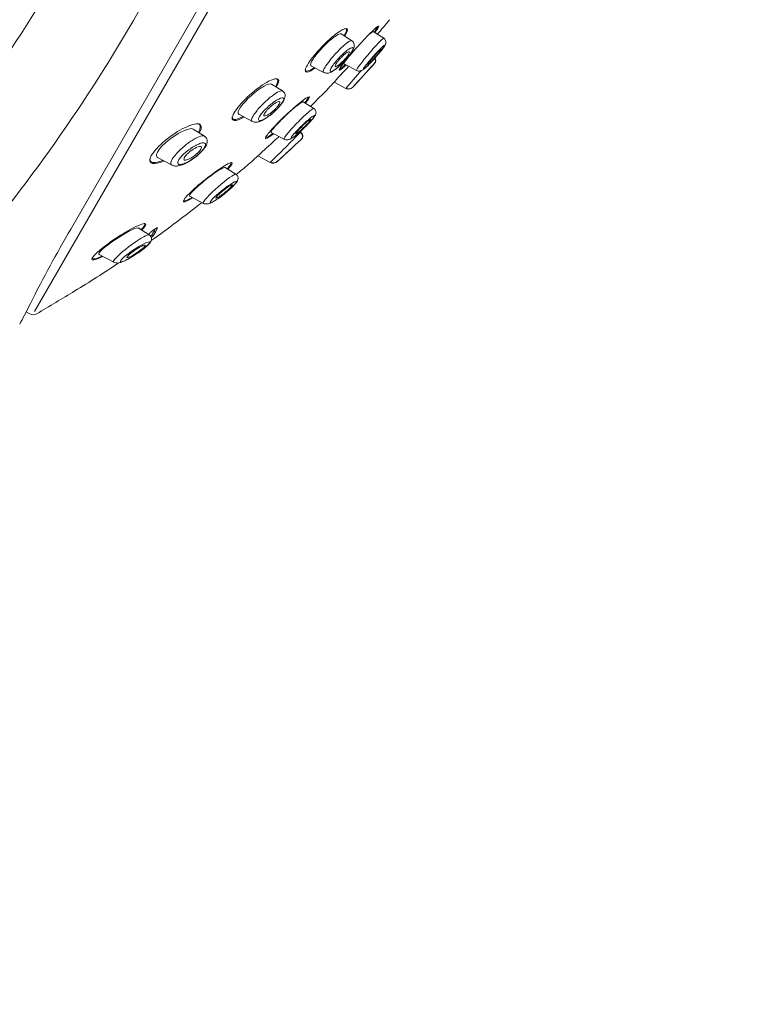
# Model space of a CAD drawing. Units: millimetres. Extents: x 0 to 2100, y 0 to 2970.
# Drawn here: x 762 to 813, y 1462 to 1532 of the extents above; entities that cross this region are included whole.
import ezdxf

# ---------------------------------------------------------------- set-up
doc = ezdxf.new("R2010")
doc.units = ezdxf.units.MM
doc.header["$LTSCALE"] = 5
doc.layers.add('MODEL', color=7, linetype='Continuous', lineweight=20)

msp = doc.modelspace()

# ---------------------------------------------------------------- linework, layer by layer
at = {"layer": 'MODEL'}
for p, q in [((765.366, 1517.022), (813.344, 1600.121)), ((813.275, 1598.636), (762.796, 1511.204)), ((785.179, 1530.292), (784.415, 1530.769)), ((787.425, 1530.47), (786.673, 1530.939)), ((784.633, 1528.658), (785.51, 1528.192)), ((786.763, 1528.679), (786.777, 1528.694)), ((782.296, 1528.533), (783.212, 1528.046)), ((786.521, 1528.408), (786.39, 1528.264)), ((784.757, 1526.93), (783.923, 1527.373)), ((780.292, 1526.753), (779.516, 1527.238)), ((782.498, 1525.514), (781.743, 1525.985)), ((777.205, 1525.113), (778.174, 1524.598)), ((774.788, 1523.571), (773.991, 1524.069)), ((779.484, 1523.83), (780.399, 1523.343)), ((781.547, 1523.835), (781.502, 1523.863)), ((781.523, 1523.881), (781.568, 1523.853)), ((781.6, 1523.34), (781.618, 1523.356)), ((781.344, 1523.096), (781.207, 1522.968)), ((771.465, 1522.068), (772.464, 1521.537)), ((778.117, 1521.777), (777.899, 1521.586)), ((779.414, 1521.715), (778.551, 1522.173)), ((777.006, 1520.883), (776.242, 1521.361)), ((773.746, 1519.342), (774.715, 1518.827)), ((770.895, 1516.61), (770.116, 1517.097)), ((771.235, 1516.861), (771.334, 1516.809)), ((771.334, 1516.809), (771.483, 1517.095)), ((770.902, 1516.696), (770.867, 1516.628)), ((771.069, 1516.593), (771.167, 1516.541)), ((771.167, 1516.541), (771.334, 1516.809)), ((767.355, 1515.231), (768.391, 1514.68)), ((762.087, 1510.954), (762.512, 1511.776)), ((762.213, 1511.197), (762.465, 1511.052))]:
    msp.add_line(p, q, dxfattribs=at)
for centre, radius, start, end in [((681.383, 1582.378), 95.588, 320.54704, 333.32277), ((669.445, 1590.028), 116.046, 321.37931, 332.20319), ((719.435, 1588.615), 88.943, 319.40961, 320.27344), ((515.983, 1774.299), 365.583, 317.43618, 317.7894), ((719.435, 1588.615), 90.141, 318.08786, 318.33708), ((786.515, 1528.89), 0.326, 319.17735, 31.58691), ((786.533, 1528.911), 0.327, 318.40686, 31.40608), ((608.408, 1681.847), 234.723, 318.70124, 319.11176), ((719.435, 1588.615), 90.141, 316.89169, 317.18402), ((719.435, 1588.615), 88.943, 314.94025, 316.11277), ((784.944, 1527.295), 0.411, 241.79774, 316.87705), ((784.965, 1527.305), 0.403, 241.00387, 316.53982), ((692.678, 1611.092), 124.547, 314.14137, 315.53729), ((781.377, 1523.564), 0.316, 314.74618, 57.72377), ((781.4, 1523.585), 0.316, 313.70044, 57.92038), ((518.841, 1804.645), 384.936, 312.70508, 313.04766), ((719.435, 1588.615), 90.141, 313.37193, 313.61762), ((779.623, 1522.096), 0.435, 241.667, 312.10071), ((779.645, 1522.102), 0.424, 240.81556, 311.82226), ((719.435, 1588.615), 90.141, 312.13871, 312.44798), ((606.718, 1726.866), 267.288, 309.58279, 309.82437), ((719.419, 1588.653), 88.95, 305.45977, 308.33951), ((848.226, 1468.541), 96, 149.66839, 153.23318), ((767.688, 1518.877), 4.08, 325.95556, 330.38414), ((767.294, 1519.101), 4.533, 330.38476, 332.91966), ((769.511, 1518.195), 2.234, 311.4368, 314.2022), ((719.419, 1588.653), 88.95, 301.30931, 303.68419), ((610.741, 1768.187), 298.815, 300.62384, 301.22412), ((898.23, 1440.96), 153.082, 152.79114, 153.06234), ((762.715, 1511.484), 0.499, 240, 299.0857)]:
    msp.add_arc(centre, radius, start, end, dxfattribs=at)
for points, knots in [([(724.036, 1372.109), (724.229, 1382.967), (724.574, 1393.82), (725.627, 1415.514), (726.328, 1426.352), (728.023, 1448.005), (728.987, 1458.822), (730.855, 1475), (731.556, 1480.389), (733.338, 1491.104), (734.437, 1496.418), (737.11, 1506.948), (738.668, 1512.162), (742.139, 1522.456), (744.05, 1527.537), (748.246, 1537.562), (750.529, 1542.503), (755.554, 1552.127), (758.303, 1556.803), (764.261, 1565.892), (767.448, 1570.288), (774.208, 1578.78), (777.782, 1582.884), (785.285, 1590.717), (789.242, 1594.455), (797.593, 1601.391), (801.987, 1604.566), (806.502, 1607.582)], [0, 0, 0, 0, 0.125, 0.125, 0.25, 0.25, 0.375, 0.375, 0.4375, 0.4375, 0.5, 0.5, 0.5625, 0.5625, 0.625, 0.625, 0.6875, 0.6875, 0.75, 0.75, 0.8125, 0.8125, 0.875, 0.875, 0.9375, 0.9375, 1, 1, 1, 1]), ([(784.693, 1530.618), (784.844, 1530.871), (784.902, 1531.05), (784.8, 1531.212), (784.586, 1531.138), (783.974, 1530.721), (783.583, 1530.386), (782.81, 1529.608), (782.442, 1529.177), (781.959, 1528.475), (781.853, 1528.213), (781.971, 1528.029), (782.188, 1528.101), (782.52, 1528.326), (782.547, 1528.344), (782.574, 1528.363)], [0, 0, 0, 0, 0.136483, 0.136483, 0.306328, 0.306328, 0.476173, 0.476173, 0.646018, 0.646018, 0.815863, 0.815863, 0.985708, 0.985708, 1, 1, 1, 1]), ([(784.42, 1530.766), (784.416, 1530.769), (784.411, 1530.771), (784.406, 1530.772), (784.373, 1530.783), (784.321, 1530.774), (784.254, 1530.745), (784.184, 1530.716), (784.097, 1530.665), (783.998, 1530.597), (783.896, 1530.526), (783.78, 1530.436), (783.659, 1530.332), (783.536, 1530.227), (783.404, 1530.106), (783.275, 1529.978), (783.148, 1529.852), (783.019, 1529.717), (782.901, 1529.583), (782.788, 1529.455), (782.682, 1529.326), (782.592, 1529.206), (782.506, 1529.092), (782.433, 1528.984), (782.38, 1528.891), (782.328, 1528.802), (782.293, 1528.724), (782.277, 1528.665), (782.262, 1528.606), (782.265, 1528.564), (782.287, 1528.542), (782.291, 1528.537), (782.296, 1528.533), (782.302, 1528.53)], [0, 0, 0, 0, 0.015366, 0.015366, 0.015366, 0.119257, 0.119257, 0.119257, 0.227655, 0.227655, 0.227655, 0.340333, 0.340333, 0.340333, 0.454959, 0.454959, 0.454959, 0.568018, 0.568018, 0.568018, 0.676447, 0.676447, 0.676447, 0.779864, 0.779864, 0.779864, 0.879896, 0.879896, 0.879896, 0.979798, 0.979798, 0.979798, 1, 1, 1, 1]), ([(786.812, 1530.876), (786.979, 1531.098), (787.075, 1531.25), (787.094, 1531.375), (786.952, 1531.275), (786.452, 1530.806), (786.099, 1530.442), (785.37, 1529.643), (785.002, 1529.219), (784.463, 1528.548), (784.297, 1528.305), (784.277, 1528.161), (784.421, 1528.258), (784.701, 1528.517), (784.729, 1528.543), (784.758, 1528.571)], [0, 0, 0, 0, 0.130309, 0.130309, 0.300637, 0.300637, 0.470964, 0.470964, 0.641292, 0.641292, 0.81162, 0.81162, 0.981948, 0.981948, 1, 1, 1, 1]), ([(784.633, 1530.637), (784.683, 1530.72), (784.723, 1530.795), (784.837, 1531.06), (784.812, 1531.163), (784.693, 1531.157)], [0, 0, 0, 0, 0.245248, 0.245248, 1, 1, 1, 1]), ([(786.486, 1530.805), (786.553, 1530.864), (786.605, 1530.905), (786.638, 1530.924), (786.658, 1530.936), (786.672, 1530.94), (786.678, 1530.936)], [0, 0, 0, 0, 0.622332, 0.622332, 0.622332, 1, 1, 1, 1]), ([(786.762, 1530.899), (786.807, 1530.959), (786.847, 1531.014), (786.991, 1531.223), (787.033, 1531.313), (787.005, 1531.322)], [0, 0, 0, 0, 0.233121, 0.233121, 1, 1, 1, 1]), ([(783.19, 1528.058), (783.275, 1528.028), (783.41, 1527.983), (783.696, 1528.052), (783.927, 1528.196), (784.259, 1528.459), (784.55, 1528.738), (784.782, 1528.991), (784.957, 1529.198), (785.114, 1529.404), (785.271, 1529.648), (785.364, 1529.862), (785.349, 1530.077), (785.277, 1530.214), (785.217, 1530.262), (785.179, 1530.291)], [0, 0, 0, 0, 0.079531, 0.147588, 0.26193, 0.372963, 0.485562, 0.546025, 0.610322, 0.678035, 0.745178, 0.866528, 0.928165, 0.963329, 1, 1, 1, 1]), ([(783.958, 1529.298), (784.156, 1529.52), (784.546, 1529.912), (784.991, 1530.266), (785.143, 1530.314), (785.178, 1530.292)], [0, 0, 0, 0, 0.369792, 0.700879, 1, 1, 1, 1]), ([(787.425, 1530.467), (787.411, 1530.475), (787.357, 1530.436), (787.131, 1530.224), (786.911, 1529.99), (786.424, 1529.437), (786.162, 1529.125), (785.736, 1528.587), (785.575, 1528.365), (785.499, 1528.224), (785.493, 1528.202), (785.502, 1528.197)], [0, 0, 0, 0, 0.156153, 0.156153, 0.405246, 0.405246, 0.654338, 0.654338, 0.90343, 0.90343, 1, 1, 1, 1]), ([(786.903, 1529.186), (786.964, 1529.257), (787.069, 1529.379), (787.272, 1529.624), (787.455, 1529.867), (787.554, 1530.023), (787.583, 1530.15), (787.581, 1530.253), (787.544, 1530.35), (787.485, 1530.424), (787.448, 1530.451), (787.425, 1530.467)], [0, 0, 0, 0, 0.128912, 0.260342, 0.509627, 0.730645, 0.784793, 0.84688, 0.91977, 0.959528, 1, 1, 1, 1]), ([(784.236, 1529.037), (784.045, 1528.831), (783.697, 1528.395), (783.602, 1528.052), (783.922, 1528.196), (784.301, 1528.502), (784.627, 1528.821), (784.94, 1529.172), (785.175, 1529.499), (785.285, 1529.73), (785.246, 1529.859), (784.874, 1529.66), (784.434, 1529.251), (784.236, 1529.037)], [0, 0, 0, 0, 0.117597, 0.234703, 0.355775, 0.420571, 0.483965, 0.55121, 0.617298, 0.684392, 0.751141, 0.877983, 1, 1, 1, 1]), ([(784.687, 1528.995), (784.633, 1528.935), (784.574, 1528.873), (784.517, 1528.817), (784.46, 1528.76), (784.402, 1528.707), (784.348, 1528.661), (784.292, 1528.613), (784.239, 1528.572), (784.192, 1528.54), (784.145, 1528.508), (784.104, 1528.485), (784.071, 1528.473), (784.04, 1528.461), (784.017, 1528.46), (784.004, 1528.47), (783.992, 1528.48), (783.99, 1528.5), (783.998, 1528.529), (784.005, 1528.557), (784.022, 1528.595), (784.048, 1528.638), (784.072, 1528.68), (784.105, 1528.729), (784.144, 1528.781), (784.182, 1528.833), (784.228, 1528.889), (784.276, 1528.944), (784.325, 1529.001), (784.378, 1529.059), (784.432, 1529.114), (784.488, 1529.171), (784.546, 1529.226), (784.6, 1529.275), (784.657, 1529.326), (784.713, 1529.372), (784.762, 1529.409), (784.813, 1529.446), (784.859, 1529.476), (784.896, 1529.494), (784.933, 1529.513), (784.962, 1529.521), (784.981, 1529.517), (784.999, 1529.514), (785.007, 1529.5), (785.005, 1529.476), (785.004, 1529.454), (784.992, 1529.421), (784.972, 1529.381), (784.952, 1529.343), (784.923, 1529.297), (784.888, 1529.247), (784.854, 1529.198), (784.812, 1529.143), (784.767, 1529.088), (784.741, 1529.058), (784.714, 1529.026), (784.687, 1528.995)], [0, 0, 0, 0, 0.055106, 0.055106, 0.055106, 0.110107, 0.110107, 0.110107, 0.166697, 0.166697, 0.166697, 0.224142, 0.224142, 0.224142, 0.280724, 0.280724, 0.280724, 0.335076, 0.335076, 0.335076, 0.386961, 0.386961, 0.386961, 0.437312, 0.437312, 0.437312, 0.487624, 0.487624, 0.487624, 0.539297, 0.539297, 0.539297, 0.593187, 0.593187, 0.593187, 0.649299, 0.649299, 0.649299, 0.706664, 0.706664, 0.706664, 0.763637, 0.763637, 0.763637, 0.818685, 0.818685, 0.818685, 0.871245, 0.871245, 0.871245, 0.92195, 0.92195, 0.92195, 0.972157, 0.972157, 0.972157, 1, 1, 1, 1]), ([(786.102, 1528.35), (786, 1528.264), (785.966, 1528.259), (786.046, 1528.408), (786.161, 1528.563), (786.48, 1528.95), (786.682, 1529.18), (787.068, 1529.598), (787.249, 1529.781), (787.482, 1529.987), (787.53, 1530.005), (787.445, 1529.845), (787.313, 1529.668), (787.098, 1529.408), (787.057, 1529.36), (787.015, 1529.311)], [0, 0, 0, 0, 0.160711, 0.160711, 0.321423, 0.321423, 0.482134, 0.482134, 0.642845, 0.642845, 0.803556, 0.803556, 0.964268, 0.964268, 1, 1, 1, 1]), ([(787.191, 1529.651), (787.165, 1529.63), (787.131, 1529.599), (787.091, 1529.56), (787.051, 1529.521), (787.004, 1529.474), (786.955, 1529.422), (786.904, 1529.37), (786.85, 1529.311), (786.796, 1529.252), (786.741, 1529.192), (786.685, 1529.129), (786.633, 1529.068), (786.581, 1529.008), (786.531, 1528.948), (786.487, 1528.894), (786.444, 1528.841), (786.406, 1528.793), (786.376, 1528.752), (786.347, 1528.713), (786.325, 1528.681), (786.312, 1528.658), (786.299, 1528.636), (786.295, 1528.622), (786.299, 1528.619), (786.299, 1528.618), (786.3, 1528.618), (786.3, 1528.618)], [0, 0, 0, 0, 0.125119, 0.125119, 0.125119, 0.250115, 0.250115, 0.250115, 0.376891, 0.376891, 0.376891, 0.504576, 0.504576, 0.504576, 0.631187, 0.631187, 0.631187, 0.755189, 0.755189, 0.755189, 0.876285, 0.876285, 0.876285, 0.995516, 0.995516, 0.995516, 1, 1, 1, 1]), ([(786.337, 1528.636), (786.358, 1528.652), (786.388, 1528.677), (786.423, 1528.71), (786.459, 1528.743), (786.502, 1528.786), (786.549, 1528.833), (786.596, 1528.882), (786.649, 1528.937), (786.702, 1528.995), (786.756, 1529.054), (786.812, 1529.116), (786.866, 1529.178), (786.92, 1529.239), (786.972, 1529.3), (787.019, 1529.357), (787.065, 1529.413), (787.107, 1529.466), (787.142, 1529.511), (787.176, 1529.555), (787.203, 1529.593), (787.221, 1529.621), (787.239, 1529.649), (787.249, 1529.669), (787.25, 1529.678)], [0, 0, 0, 0, 0.121867, 0.121867, 0.121867, 0.246494, 0.246494, 0.246494, 0.373784, 0.373784, 0.373784, 0.502463, 0.502463, 0.502463, 0.630578, 0.630578, 0.630578, 0.756407, 0.756407, 0.756407, 0.879317, 0.879317, 0.879317, 1, 1, 1, 1]), ([(787.248, 1529.685), (787.245, 1529.687), (787.238, 1529.684), (787.228, 1529.678), (787.218, 1529.673), (787.206, 1529.664), (787.191, 1529.651)], [0, 0, 0, 0, 0.525772, 0.525772, 0.525772, 1, 1, 1, 1]), ([(783.19, 1528.063), (783.145, 1528.088), (783.174, 1528.321), (783.646, 1528.947), (783.958, 1529.298)], [0, 0, 0, 0, 0.381441, 1, 1, 1, 1]), ([(785.502, 1528.197), (785.548, 1528.179), (785.623, 1528.15), (785.788, 1528.159), (786.001, 1528.255), (786.205, 1528.445), (786.481, 1528.717), (786.712, 1528.971), (786.844, 1529.117), (786.901, 1529.184), (786.903, 1529.186)], [0, 0, 0, 0, 0.092057, 0.174151, 0.306707, 0.521528, 0.751322, 0.874292, 0.995788, 1, 1, 1, 1]), ([(787.015, 1529.311), (786.868, 1529.138), (786.707, 1528.958), (786.371, 1528.6), (786.205, 1528.436), (786.102, 1528.35)], [0, 0, 0, 0, 0.437463, 0.437463, 1, 1, 1, 1]), ([(781.896, 1528.256), (781.898, 1528.16), (781.966, 1528.128), (782.201, 1528.199), (782.348, 1528.28), (782.52, 1528.4)], [0, 0, 0, 0, 0.541637, 0.541637, 1, 1, 1, 1]), ([(784.951, 1528.488), (784.648, 1528.158), (784.345, 1527.83), (783.806, 1527.246), (783.598, 1527.022), (783.538, 1526.957), (783.534, 1526.953), (783.534, 1526.953)], [0, 0, 0, 0, 0.413314, 0.413314, 0.913361, 0.913361, 1, 1, 1, 1]), ([(784.284, 1528.295), (784.285, 1528.271), (784.311, 1528.274), (784.434, 1528.352), (784.548, 1528.448), (784.691, 1528.582)], [0, 0, 0, 0, 0.430225, 0.430225, 1, 1, 1, 1]), ([(786.39, 1528.264), (786.353, 1528.222), (786.308, 1528.173), (786.259, 1528.12), (786.211, 1528.067), (786.158, 1528.008), (786.104, 1527.95), (786.05, 1527.89), (785.994, 1527.828), (785.94, 1527.769), (785.886, 1527.71), (785.833, 1527.652), (785.786, 1527.6), (785.739, 1527.549), (785.696, 1527.502), (785.661, 1527.465), (785.628, 1527.428), (785.601, 1527.398), (785.583, 1527.379), (785.566, 1527.36), (785.557, 1527.35), (785.557, 1527.35)], [0, 0, 0, 0, 0.143171, 0.143171, 0.143171, 0.286202, 0.286202, 0.286202, 0.43127, 0.43127, 0.43127, 0.577377, 0.577377, 0.577377, 0.722256, 0.722256, 0.722256, 0.864149, 0.864149, 0.864149, 1, 1, 1, 1]), ([(779.864, 1527.042), (780.018, 1527.297), (780.064, 1527.484), (779.91, 1527.67), (779.655, 1527.615), (778.962, 1527.25), (778.535, 1526.948), (777.694, 1526.223), (777.292, 1525.805), (776.781, 1525.102), (776.686, 1524.83), (776.863, 1524.618), (777.123, 1524.672), (777.496, 1524.867), (777.527, 1524.883), (777.558, 1524.901)], [0, 0, 0, 0, 0.136128, 0.136128, 0.305971, 0.305971, 0.475814, 0.475814, 0.645658, 0.645658, 0.815501, 0.815501, 0.985344, 0.985344, 1, 1, 1, 1]), ([(779.522, 1527.235), (779.437, 1527.288), (779.238, 1527.229), (778.724, 1526.944), (778.403, 1526.709), (777.797, 1526.172), (777.508, 1525.863), (777.165, 1525.364), (777.116, 1525.179), (777.202, 1525.115), (777.206, 1525.113), (777.211, 1525.11)], [0, 0, 0, 0, 0.242204, 0.242204, 0.490621, 0.490621, 0.739038, 0.739038, 0.987455, 0.987455, 1, 1, 1, 1]), ([(779.81, 1527.074), (779.946, 1527.306), (779.99, 1527.479), (779.916, 1527.586), (779.888, 1527.603), (779.852, 1527.612)], [0, 0, 0, 0, 0.759746, 0.759746, 1, 1, 1, 1]), ([(778.97, 1525.895), (779.172, 1526.092), (779.581, 1526.444), (780.065, 1526.751), (780.246, 1526.782), (780.291, 1526.754)], [0, 0, 0, 0, 0.357719, 0.695041, 1, 1, 1, 1]), ([(779.851, 1525.423), (779.901, 1525.472), (780.012, 1525.586), (780.167, 1525.764), (780.307, 1525.953), (780.408, 1526.123), (780.48, 1526.321), (780.474, 1526.518), (780.395, 1526.671), (780.332, 1526.723), (780.293, 1526.753)], [0, 0, 0, 0, 0.10394, 0.239933, 0.37272, 0.503126, 0.645208, 0.813624, 0.906114, 1, 1, 1, 1]), ([(778.141, 1524.614), (778.127, 1524.622), (778.087, 1524.669), (778.128, 1524.862), (778.428, 1525.323), (778.776, 1525.706), (778.97, 1525.895)], [0, 0, 0, 0, 0.094618, 0.36421, 0.66083, 1, 1, 1, 1]), ([(779.223, 1525.597), (779.118, 1525.499), (778.919, 1525.298), (778.699, 1525.014), (778.583, 1524.79), (778.61, 1524.626), (778.96, 1524.712), (779.546, 1525.131), (779.997, 1525.572), (780.279, 1525.914), (780.399, 1526.168), (780.342, 1526.326), (779.917, 1526.168), (779.438, 1525.795), (779.223, 1525.597)], [0, 0, 0, 0, 0.059717, 0.117875, 0.175847, 0.234871, 0.354738, 0.47935, 0.546135, 0.614227, 0.682926, 0.751019, 0.878633, 1, 1, 1, 1]), ([(779.786, 1525.492), (779.728, 1525.433), (779.664, 1525.374), (779.601, 1525.32), (779.538, 1525.266), (779.474, 1525.215), (779.413, 1525.172), (779.349, 1525.126), (779.287, 1525.087), (779.233, 1525.057), (779.176, 1525.027), (779.126, 1525.005), (779.086, 1524.996), (779.047, 1524.986), (779.016, 1524.988), (778.999, 1525), (778.983, 1525.013), (778.977, 1525.035), (778.983, 1525.067), (778.989, 1525.096), (779.005, 1525.134), (779.031, 1525.177), (779.055, 1525.219), (779.088, 1525.266), (779.127, 1525.314), (779.166, 1525.363), (779.212, 1525.416), (779.262, 1525.467), (779.313, 1525.52), (779.369, 1525.574), (779.426, 1525.625), (779.487, 1525.679), (779.55, 1525.731), (779.61, 1525.777), (779.675, 1525.825), (779.738, 1525.869), (779.796, 1525.903), (779.855, 1525.939), (779.91, 1525.966), (779.956, 1525.983), (780, 1525.999), (780.037, 1526.004), (780.062, 1525.998), (780.085, 1525.992), (780.098, 1525.976), (780.098, 1525.949), (780.098, 1525.924), (780.088, 1525.89), (780.068, 1525.85), (780.048, 1525.812), (780.02, 1525.767), (779.984, 1525.719), (779.949, 1525.672), (779.907, 1525.621), (779.86, 1525.57), (779.837, 1525.544), (779.812, 1525.518), (779.786, 1525.492)], [0, 0, 0, 0, 0.055695, 0.055695, 0.055695, 0.111211, 0.111211, 0.111211, 0.169581, 0.169581, 0.169581, 0.229626, 0.229626, 0.229626, 0.288372, 0.288372, 0.288372, 0.343313, 0.343313, 0.343313, 0.394046, 0.394046, 0.394046, 0.44226, 0.44226, 0.44226, 0.490425, 0.490425, 0.490425, 0.540726, 0.540726, 0.540726, 0.594554, 0.594554, 0.594554, 0.652089, 0.652089, 0.652089, 0.711925, 0.711925, 0.711925, 0.771286, 0.771286, 0.771286, 0.827387, 0.827387, 0.827387, 0.879213, 0.879213, 0.879213, 0.927959, 0.927959, 0.927959, 0.975939, 0.975939, 0.975939, 1, 1, 1, 1]), ([(781.917, 1525.898), (782.093, 1526.11), (782.193, 1526.261), (782.198, 1526.398), (782.028, 1526.313), (781.458, 1525.884), (781.068, 1525.55), (780.269, 1524.81), (779.864, 1524.407), (779.273, 1523.755), (779.092, 1523.511), (779.088, 1523.352), (779.262, 1523.436), (779.579, 1523.67), (779.612, 1523.695), (779.646, 1523.722)], [0, 0, 0, 0, 0.12815, 0.12815, 0.298744, 0.298744, 0.469339, 0.469339, 0.639934, 0.639934, 0.810529, 0.810529, 0.981124, 0.981124, 1, 1, 1, 1]), ([(781.507, 1525.862), (781.585, 1525.917), (781.648, 1525.955), (781.69, 1525.973), (781.719, 1525.985), (781.738, 1525.988), (781.748, 1525.982)], [0, 0, 0, 0, 0.598951, 0.598951, 0.598951, 1, 1, 1, 1]), ([(781.869, 1525.927), (782.002, 1526.089), (782.09, 1526.215), (782.127, 1526.311), (782.128, 1526.329), (782.121, 1526.339)], [0, 0, 0, 0, 0.725725, 0.725725, 1, 1, 1, 1]), ([(778.143, 1524.615), (778.206, 1524.589), (778.296, 1524.552), (778.451, 1524.549), (778.569, 1524.566), (778.693, 1524.602), (778.871, 1524.678), (779.094, 1524.806), (779.342, 1524.978), (779.571, 1525.162), (779.713, 1525.29), (779.776, 1525.35)], [0, 0, 0, 0, 0.104922, 0.179575, 0.239082, 0.329049, 0.453565, 0.6059, 0.751723, 0.887708, 1, 1, 1, 1]), ([(779.49, 1523.827), (779.489, 1523.827), (779.488, 1523.828), (779.487, 1523.829), (779.474, 1523.839), (779.481, 1523.87), (779.509, 1523.919), (779.537, 1523.967), (779.584, 1524.032), (779.648, 1524.11), (779.711, 1524.188), (779.792, 1524.281), (779.884, 1524.38), (779.978, 1524.482), (780.086, 1524.594), (780.199, 1524.707), (780.317, 1524.825), (780.444, 1524.948), (780.569, 1525.065), (780.7, 1525.188), (780.832, 1525.308), (780.957, 1525.417), (781.084, 1525.528), (781.206, 1525.63), (781.312, 1525.714), (781.384, 1525.772), (781.45, 1525.821), (781.507, 1525.862)], [0, 0, 0, 0, 0.00659, 0.00659, 0.00659, 0.132434, 0.132434, 0.132434, 0.254158, 0.254158, 0.254158, 0.375724, 0.375724, 0.375724, 0.500668, 0.500668, 0.500668, 0.63119, 0.63119, 0.63119, 0.767307, 0.767307, 0.767307, 0.906493, 0.906493, 0.906493, 1, 1, 1, 1]), ([(782.498, 1525.511), (782.475, 1525.523), (782.401, 1525.481), (782.121, 1525.265), (781.872, 1525.04), (781.344, 1524.523), (781.064, 1524.23), (780.61, 1523.715), (780.444, 1523.502), (780.382, 1523.374), (780.38, 1523.355), (780.392, 1523.349)], [0, 0, 0, 0, 0.168161, 0.168161, 0.416729, 0.416729, 0.665297, 0.665297, 0.913865, 0.913865, 1, 1, 1, 1]), ([(781.89, 1524.226), (781.893, 1524.229), (781.958, 1524.291), (782.092, 1524.427), (782.321, 1524.67), (782.53, 1524.912), (782.655, 1525.129), (782.65, 1525.293), (782.624, 1525.375), (782.574, 1525.454), (782.525, 1525.491), (782.498, 1525.511)], [0, 0, 0, 0, 0.00508, 0.139705, 0.273952, 0.536901, 0.779773, 0.838368, 0.89492, 0.949136, 1, 1, 1, 1]), ([(776.748, 1524.922), (776.743, 1524.871), (776.751, 1524.83), (776.85, 1524.689), (777.097, 1524.734), (777.449, 1524.913), (777.47, 1524.924), (777.492, 1524.936)], [0, 0, 0, 0, 0.199444, 0.199444, 0.952516, 0.952516, 1, 1, 1, 1]), ([(781.026, 1523.477), (780.905, 1523.397), (780.856, 1523.392), (780.922, 1523.53), (781.038, 1523.674), (781.374, 1524.036), (781.59, 1524.25), (782.015, 1524.641), (782.224, 1524.817), (782.51, 1525.024), (782.585, 1525.049), (782.516, 1524.897), (782.371, 1524.721), (782.132, 1524.466), (782.082, 1524.415), (782.031, 1524.363)], [0, 0, 0, 0, 0.160174, 0.160174, 0.320348, 0.320348, 0.480522, 0.480522, 0.640697, 0.640697, 0.800871, 0.800871, 0.961045, 0.961045, 1, 1, 1, 1]), ([(782.222, 1524.727), (782.193, 1524.709), (782.154, 1524.682), (782.109, 1524.647), (782.065, 1524.612), (782.013, 1524.569), (781.958, 1524.521), (781.901, 1524.472), (781.84, 1524.417), (781.779, 1524.36), (781.717, 1524.302), (781.654, 1524.241), (781.594, 1524.182), (781.536, 1524.124), (781.479, 1524.065), (781.43, 1524.012), (781.383, 1523.961), (781.342, 1523.914), (781.31, 1523.874), (781.279, 1523.836), (781.257, 1523.805), (781.244, 1523.782), (781.232, 1523.761), (781.229, 1523.747), (781.234, 1523.742), (781.24, 1523.737), (781.256, 1523.741), (781.279, 1523.753), (781.302, 1523.766), (781.335, 1523.788), (781.373, 1523.816), (781.414, 1523.846), (781.461, 1523.884), (781.513, 1523.927), (781.566, 1523.972), (781.625, 1524.024), (781.685, 1524.079), (781.746, 1524.134), (781.81, 1524.195), (781.871, 1524.254), (781.931, 1524.313), (781.99, 1524.374), (782.043, 1524.43), (782.094, 1524.484), (782.141, 1524.535), (782.178, 1524.579), (782.214, 1524.622), (782.242, 1524.658), (782.261, 1524.686), (782.279, 1524.713), (782.288, 1524.732), (782.288, 1524.743)], [0, 0, 0, 0, 0.059771, 0.059771, 0.059771, 0.119428, 0.119428, 0.119428, 0.18081, 0.18081, 0.18081, 0.243118, 0.243118, 0.243118, 0.30449, 0.30449, 0.30449, 0.363443, 0.363443, 0.363443, 0.41972, 0.41972, 0.41972, 0.474334, 0.474334, 0.474334, 0.528905, 0.528905, 0.528905, 0.584953, 0.584953, 0.584953, 0.643406, 0.643406, 0.643406, 0.704267, 0.704267, 0.704267, 0.766489, 0.766489, 0.766489, 0.828285, 0.828285, 0.828285, 0.887994, 0.887994, 0.887994, 0.945003, 0.945003, 0.945003, 1, 1, 1, 1]), ([(782.284, 1524.75), (782.28, 1524.753), (782.272, 1524.752), (782.26, 1524.747), (782.25, 1524.743), (782.237, 1524.736), (782.222, 1524.727)], [0, 0, 0, 0, 0.537181, 0.537181, 0.537181, 1, 1, 1, 1]), ([(774.411, 1523.815), (774.424, 1523.837), (774.437, 1523.858), (774.626, 1524.193), (774.59, 1524.392), (774.171, 1524.475), (773.807, 1524.369), (772.963, 1523.953), (772.477, 1523.638), (771.601, 1522.921), (771.216, 1522.514), (771.038, 1522.197)], [0, 0, 0, 0, 0.016409, 0.016409, 0.262307, 0.262307, 0.508204, 0.508204, 0.754102, 0.754102, 1, 1, 1, 1]), ([(773.997, 1524.065), (773.783, 1524.197), (773.088, 1523.901), (772.113, 1523.183), (771.788, 1522.885), (771.399, 1522.371), (771.347, 1522.166), (771.452, 1522.077), (771.461, 1522.07), (771.472, 1522.064)], [0, 0, 0, 0, 0.481516, 0.481516, 0.729444, 0.729444, 0.977372, 0.977372, 1, 1, 1, 1]), ([(774.358, 1523.854), (774.517, 1524.121), (774.536, 1524.32), (774.374, 1524.427), (774.32, 1524.442), (774.255, 1524.446)], [0, 0, 0, 0, 0.752744, 0.752744, 1, 1, 1, 1]), ([(780.392, 1523.349), (780.439, 1523.33), (780.515, 1523.3), (780.687, 1523.304), (780.913, 1523.387), (781.147, 1523.562), (781.442, 1523.805), (781.699, 1524.041), (781.82, 1524.158), (781.89, 1524.226)], [0, 0, 0, 0, 0.097749, 0.183555, 0.31963, 0.532376, 0.759567, 0.881909, 1, 1, 1, 1]), ([(782.031, 1524.363), (781.873, 1524.203), (781.7, 1524.038), (781.333, 1523.708), (781.146, 1523.556), (781.026, 1523.477)], [0, 0, 0, 0, 0.430781, 0.430781, 1, 1, 1, 1]), ([(772.461, 1521.539), (772.533, 1521.509), (772.64, 1521.465), (772.826, 1521.458), (772.976, 1521.477), (773.141, 1521.519), (773.34, 1521.594), (773.642, 1521.742), (774.039, 1521.995), (774.408, 1522.301), (774.65, 1522.547), (774.797, 1522.727), (774.91, 1522.901), (774.996, 1523.119), (774.986, 1523.329), (774.898, 1523.486), (774.83, 1523.54), (774.788, 1523.571)], [0, 0, 0, 0, 0.063421, 0.112022, 0.153637, 0.205632, 0.269557, 0.337775, 0.466819, 0.589984, 0.649128, 0.706724, 0.763535, 0.829561, 0.909731, 0.954298, 1, 1, 1, 1]), ([(773.59, 1522.527), (773.476, 1522.437), (773.258, 1522.25), (773.014, 1521.969), (772.883, 1521.734), (772.913, 1521.541), (773.287, 1521.566), (773.911, 1521.91), (774.418, 1522.32), (774.75, 1522.671), (774.904, 1522.962), (774.839, 1523.101), (774.625, 1523.106), (774.311, 1522.988), (773.952, 1522.793), (773.708, 1522.619), (773.59, 1522.527)], [0, 0, 0, 0, 0.058962, 0.115419, 0.171644, 0.229124, 0.34665, 0.470642, 0.537742, 0.606832, 0.677782, 0.747263, 0.811097, 0.877779, 0.939386, 1, 1, 1, 1]), ([(773.369, 1522.866), (773.576, 1523.038), (773.999, 1523.34), (774.517, 1523.596), (774.73, 1523.608), (774.786, 1523.572)], [0, 0, 0, 0, 0.345401, 0.687067, 1, 1, 1, 1]), ([(780.037, 1523.538), (779.994, 1523.499), (779.951, 1523.459), (779.508, 1523.05), (779.088, 1522.665), (778.43, 1522.063), (778.193, 1521.846), (778.121, 1521.781), (778.116, 1521.776), (778.117, 1521.777)], [0, 0, 0, 0, 0.047167, 0.047167, 0.484233, 0.484233, 0.9213, 0.9213, 1, 1, 1, 1]), ([(772.459, 1521.54), (772.436, 1521.552), (772.383, 1521.612), (772.431, 1521.831), (772.76, 1522.308), (773.149, 1522.683), (773.369, 1522.866)], [0, 0, 0, 0, 0.115743, 0.372871, 0.656154, 1, 1, 1, 1]), ([(774.233, 1522.313), (774.167, 1522.255), (774.096, 1522.199), (774.025, 1522.149), (773.954, 1522.099), (773.882, 1522.053), (773.814, 1522.015), (773.741, 1521.974), (773.671, 1521.94), (773.608, 1521.917), (773.544, 1521.893), (773.486, 1521.879), (773.442, 1521.877), (773.399, 1521.876), (773.367, 1521.886), (773.35, 1521.908), (773.336, 1521.927), (773.333, 1521.957), (773.343, 1521.994), (773.353, 1522.027), (773.373, 1522.068), (773.403, 1522.112), (773.43, 1522.153), (773.467, 1522.199), (773.509, 1522.245), (773.552, 1522.292), (773.601, 1522.34), (773.654, 1522.387), (773.71, 1522.437), (773.771, 1522.487), (773.833, 1522.532), (773.901, 1522.583), (773.971, 1522.63), (774.037, 1522.67), (774.111, 1522.714), (774.183, 1522.752), (774.248, 1522.78), (774.316, 1522.81), (774.379, 1522.83), (774.429, 1522.839), (774.479, 1522.847), (774.519, 1522.843), (774.543, 1522.828), (774.565, 1522.813), (774.576, 1522.789), (774.572, 1522.755), (774.568, 1522.725), (774.554, 1522.686), (774.529, 1522.644), (774.506, 1522.604), (774.473, 1522.559), (774.434, 1522.514), (774.395, 1522.468), (774.349, 1522.42), (774.3, 1522.373), (774.278, 1522.353), (774.256, 1522.333), (774.233, 1522.313)], [0, 0, 0, 0, 0.057333, 0.057333, 0.057333, 0.114402, 0.114402, 0.114402, 0.175983, 0.175983, 0.175983, 0.239664, 0.239664, 0.239664, 0.30049, 0.30049, 0.30049, 0.35473, 0.35473, 0.35473, 0.402738, 0.402738, 0.402738, 0.447873, 0.447873, 0.447873, 0.493801, 0.493801, 0.493801, 0.543367, 0.543367, 0.543367, 0.598329, 0.598329, 0.598329, 0.65877, 0.65877, 0.65877, 0.722284, 0.722284, 0.722284, 0.784199, 0.784199, 0.784199, 0.840206, 0.840206, 0.840206, 0.889609, 0.889609, 0.889609, 0.935199, 0.935199, 0.935199, 0.980629, 0.980629, 0.980629, 1, 1, 1, 1]), ([(781.207, 1522.968), (781.166, 1522.93), (781.116, 1522.883), (781.063, 1522.834), (781.009, 1522.784), (780.951, 1522.729), (780.891, 1522.674), (780.83, 1522.617), (780.767, 1522.558), (780.706, 1522.502), (780.644, 1522.445), (780.584, 1522.389), (780.53, 1522.338), (780.476, 1522.289), (780.428, 1522.244), (780.388, 1522.207), (780.35, 1522.172), (780.32, 1522.144), (780.301, 1522.126), (780.282, 1522.109), (780.273, 1522.1), (780.273, 1522.1)], [0, 0, 0, 0, 0.142965, 0.142965, 0.142965, 0.285658, 0.285658, 0.285658, 0.432474, 0.432474, 0.432474, 0.581508, 0.581508, 0.581508, 0.728303, 0.728303, 0.728303, 0.86931, 0.86931, 0.86931, 1, 1, 1, 1]), ([(771.038, 1522.197), (770.861, 1521.881), (770.906, 1521.683), (771.293, 1521.603), (771.573, 1521.667), (771.906, 1521.809)], [0, 0, 0, 0, 0.54619, 0.54619, 1, 1, 1, 1]), ([(770.946, 1521.99), (770.926, 1521.878), (770.952, 1521.795), (771.165, 1521.653), (771.469, 1521.7), (771.842, 1521.852)], [0, 0, 0, 0, 0.331499, 0.331499, 1, 1, 1, 1]), ([(776.444, 1521.238), (776.704, 1521.52), (776.796, 1521.69), (776.598, 1521.71), (776.317, 1521.565), (775.575, 1521.077), (775.125, 1520.743), (774.263, 1520.04), (773.853, 1519.673), (773.335, 1519.121), (773.238, 1518.946), (773.429, 1518.923), (773.661, 1519.033), (773.965, 1519.222)], [0, 0, 0, 0, 0.170153, 0.170153, 0.340307, 0.340307, 0.51046, 0.51046, 0.680613, 0.680613, 0.850767, 0.850767, 1, 1, 1, 1]), ([(773.752, 1519.34), (773.739, 1519.347), (773.734, 1519.361), (773.761, 1519.467), (773.933, 1519.667), (774.445, 1520.148), (774.777, 1520.425), (775.41, 1520.909), (775.716, 1521.12), (775.936, 1521.244)], [0, 0, 0, 0, 0.080146, 0.080146, 0.386764, 0.386764, 0.693382, 0.693382, 1, 1, 1, 1]), ([(776.395, 1521.27), (776.415, 1521.291), (776.433, 1521.312), (776.654, 1521.563), (776.716, 1521.698), (776.627, 1521.706)], [0, 0, 0, 0, 0.079842, 0.079842, 1, 1, 1, 1]), ([(777.005, 1520.882), (776.973, 1520.9), (776.867, 1520.852), (776.32, 1520.5), (775.62, 1519.911), (774.898, 1519.176), (774.728, 1518.97), (774.687, 1518.857), (774.689, 1518.841), (774.702, 1518.835)], [0, 0, 0, 0, 0.183571, 0.183571, 0.679718, 0.679718, 0.927792, 0.927792, 1, 1, 1, 1]), ([(775.379, 1518.938), (775.238, 1518.864), (775.169, 1518.857), (775.215, 1518.984), (775.329, 1519.117), (775.856, 1519.621), (776.434, 1520.076), (776.956, 1520.385), (777.069, 1520.422), (777.027, 1520.28), (776.869, 1520.103), (776.501, 1519.761), (776.319, 1519.607), (776.143, 1519.466)], [0, 0, 0, 0, 0.148371, 0.148371, 0.296742, 0.296742, 0.593483, 0.593483, 0.741854, 0.741854, 0.890225, 0.890225, 1, 1, 1, 1]), ([(776.136, 1519.467), (776.22, 1519.533), (776.361, 1519.643), (776.577, 1519.833), (776.767, 1520.01), (776.922, 1520.167), (777.039, 1520.304), (777.125, 1520.438), (777.163, 1520.557), (777.158, 1520.663), (777.133, 1520.745), (777.082, 1520.825), (777.034, 1520.861), (777.005, 1520.882)], [0, 0, 0, 0, 0.126951, 0.248218, 0.369902, 0.49289, 0.608721, 0.713474, 0.809836, 0.857209, 0.905265, 0.953361, 1, 1, 1, 1]), ([(776.691, 1520.13), (776.658, 1520.116), (776.615, 1520.093), (776.566, 1520.062), (776.516, 1520.032), (776.459, 1519.994), (776.399, 1519.951), (776.335, 1519.906), (776.267, 1519.855), (776.198, 1519.801), (776.127, 1519.746), (776.055, 1519.687), (775.987, 1519.629), (775.921, 1519.572), (775.856, 1519.514), (775.801, 1519.462), (775.749, 1519.413), (775.704, 1519.366), (775.669, 1519.327), (775.637, 1519.291), (775.614, 1519.261), (775.602, 1519.239), (775.59, 1519.217), (775.588, 1519.203), (775.595, 1519.197), (775.603, 1519.191), (775.62, 1519.193), (775.645, 1519.202), (775.671, 1519.211), (775.706, 1519.228), (775.747, 1519.252), (775.791, 1519.278), (775.843, 1519.311), (775.899, 1519.349), (775.959, 1519.39), (776.025, 1519.438), (776.092, 1519.489), (776.162, 1519.541), (776.234, 1519.599), (776.303, 1519.657), (776.372, 1519.714), (776.44, 1519.774), (776.5, 1519.829), (776.557, 1519.881), (776.608, 1519.932), (776.649, 1519.975), (776.687, 1520.016), (776.717, 1520.051), (776.736, 1520.078), (776.753, 1520.104), (776.761, 1520.123), (776.76, 1520.134)], [0, 0, 0, 0, 0.060018, 0.060018, 0.060018, 0.119844, 0.119844, 0.119844, 0.182747, 0.182747, 0.182747, 0.247452, 0.247452, 0.247452, 0.31076, 0.31076, 0.31076, 0.369966, 0.369966, 0.369966, 0.424637, 0.424637, 0.424637, 0.476594, 0.476594, 0.476594, 0.528499, 0.528499, 0.528499, 0.582705, 0.582705, 0.582705, 0.640711, 0.640711, 0.640711, 0.702714, 0.702714, 0.702714, 0.767194, 0.767194, 0.767194, 0.831164, 0.831164, 0.831164, 0.891621, 0.891621, 0.891621, 0.94747, 0.94747, 0.94747, 1, 1, 1, 1]), ([(776.754, 1520.142), (776.749, 1520.145), (776.739, 1520.145), (776.727, 1520.142), (776.717, 1520.14), (776.705, 1520.136), (776.691, 1520.13)], [0, 0, 0, 0, 0.557675, 0.557675, 0.557675, 1, 1, 1, 1]), ([(773.31, 1519.057), (773.304, 1519.016), (773.327, 1518.997), (773.477, 1519.016), (773.665, 1519.106), (773.903, 1519.251)], [0, 0, 0, 0, 0.356397, 0.356397, 1, 1, 1, 1]), ([(774.702, 1518.835), (774.753, 1518.815), (774.851, 1518.778), (775.043, 1518.789), (775.229, 1518.852), (775.374, 1518.929), (775.603, 1519.066), (775.867, 1519.249), (776.06, 1519.406), (776.136, 1519.467)], [0, 0, 0, 0, 0.119337, 0.266367, 0.378875, 0.497104, 0.616151, 0.870262, 1, 1, 1, 1]), ([(776.143, 1519.466), (776.08, 1519.417), (776.019, 1519.369), (775.729, 1519.151), (775.52, 1519.012), (775.379, 1518.938)], [0, 0, 0, 0, 0.20643, 0.20643, 1, 1, 1, 1]), ([(770.358, 1516.947), (770.396, 1516.984), (770.431, 1517.02), (770.694, 1517.298), (770.719, 1517.432), (770.351, 1517.387), (769.983, 1517.222), (769.123, 1516.747), (768.62, 1516.431), (767.705, 1515.787), (767.28, 1515.448), (767.045, 1515.201)], [0, 0, 0, 0, 0.033118, 0.033118, 0.274838, 0.274838, 0.516559, 0.516559, 0.758279, 0.758279, 1, 1, 1, 1]), ([(767.363, 1515.228), (767.349, 1515.235), (767.341, 1515.246), (767.34, 1515.341), (767.517, 1515.533), (768.339, 1516.21), (769.2, 1516.756), (769.716, 1516.989)], [0, 0, 0, 0, 0.064337, 0.064337, 0.376225, 0.376225, 1, 1, 1, 1]), ([(770.304, 1516.978), (770.424, 1517.094), (770.512, 1517.195), (770.611, 1517.358), (770.6, 1517.408), (770.536, 1517.419)], [0, 0, 0, 0, 0.455159, 0.455159, 1, 1, 1, 1]), ([(771.483, 1517.11), (771.476, 1517.112), (771.459, 1517.108), (771.412, 1517.086), (771.385, 1517.071), (771.317, 1517.031), (771.279, 1517.006), (771.197, 1516.95), (771.154, 1516.919), (771.076, 1516.859), (771.039, 1516.83), (770.978, 1516.778), (770.953, 1516.755), (770.917, 1516.719), (770.907, 1516.705), (770.902, 1516.696)], [0, 0, 0, 0, 0.162977, 0.162977, 0.302481, 0.302481, 0.441985, 0.441985, 0.581489, 0.581489, 0.720992, 0.720992, 0.860496, 0.860496, 1, 1, 1, 1]), ([(770.897, 1516.608), (770.85, 1516.635), (770.696, 1516.577), (770.031, 1516.22), (769.3, 1515.694), (768.543, 1515.002), (768.369, 1514.801), (768.358, 1514.707), (768.363, 1514.696), (768.375, 1514.69)], [0, 0, 0, 0, 0.203589, 0.203589, 0.698587, 0.698587, 0.946086, 0.946086, 1, 1, 1, 1]), ([(770.171, 1515.398), (770.259, 1515.458), (770.47, 1515.604), (770.794, 1515.887), (770.973, 1516.07), (771.046, 1516.25), (771.057, 1516.374), (771.012, 1516.513), (770.94, 1516.573), (770.896, 1516.608)], [0, 0, 0, 0, 0.141707, 0.397274, 0.66094, 0.734495, 0.816898, 0.907304, 1, 1, 1, 1]), ([(771.031, 1516.421), (771.039, 1516.428), (771.048, 1516.434), (771.115, 1516.488), (771.156, 1516.525), (771.167, 1516.541)], [0, 0, 0, 0, 0.118259, 0.118259, 1, 1, 1, 1]), ([(769.11, 1514.766), (768.943, 1514.698), (768.85, 1514.69), (768.866, 1514.804), (768.976, 1514.927), (769.52, 1515.389), (770.132, 1515.796), (770.759, 1516.102), (770.921, 1516.151), (770.927, 1516.057), (770.889, 1515.999), (770.745, 1515.845), (770.641, 1515.753), (770.292, 1515.47), (770.012, 1515.275), (769.508, 1514.96), (769.276, 1514.835), (769.11, 1514.766)], [0, 0, 0, 0, 0.125, 0.125, 0.25, 0.25, 0.5, 0.5, 0.625, 0.625, 0.6875, 0.6875, 0.75, 0.75, 0.875, 0.875, 1, 1, 1, 1]), ([(770.521, 1515.882), (770.48, 1515.869), (770.428, 1515.847), (770.37, 1515.818), (770.311, 1515.789), (770.245, 1515.753), (770.176, 1515.713), (770.101, 1515.669), (770.021, 1515.619), (769.942, 1515.567), (769.861, 1515.513), (769.778, 1515.456), (769.701, 1515.399), (769.628, 1515.345), (769.559, 1515.289), (769.501, 1515.239), (769.449, 1515.195), (769.405, 1515.153), (769.374, 1515.119), (769.346, 1515.088), (769.328, 1515.062), (769.322, 1515.044), (769.316, 1515.027), (769.32, 1515.017), (769.333, 1515.013), (769.347, 1515.008), (769.37, 1515.011), (769.4, 1515.019), (769.433, 1515.029), (769.475, 1515.045), (769.523, 1515.067), (769.575, 1515.091), (769.636, 1515.123), (769.701, 1515.159), (769.772, 1515.198), (769.849, 1515.245), (769.926, 1515.294), (770.007, 1515.346), (770.09, 1515.403), (770.169, 1515.459), (770.246, 1515.515), (770.32, 1515.572), (770.385, 1515.625), (770.443, 1515.673), (770.494, 1515.719), (770.533, 1515.759), (770.567, 1515.793), (770.591, 1515.823), (770.604, 1515.846), (770.616, 1515.866), (770.617, 1515.881), (770.609, 1515.889), (770.601, 1515.896), (770.583, 1515.897), (770.558, 1515.892), (770.547, 1515.89), (770.534, 1515.887), (770.521, 1515.882)], [0, 0, 0, 0, 0.057333, 0.057333, 0.057333, 0.114402, 0.114402, 0.114402, 0.175983, 0.175983, 0.175983, 0.239664, 0.239664, 0.239664, 0.30049, 0.30049, 0.30049, 0.35473, 0.35473, 0.35473, 0.402738, 0.402738, 0.402738, 0.447873, 0.447873, 0.447873, 0.493801, 0.493801, 0.493801, 0.543367, 0.543367, 0.543367, 0.598329, 0.598329, 0.598329, 0.65877, 0.65877, 0.65877, 0.722284, 0.722284, 0.722284, 0.784199, 0.784199, 0.784199, 0.840206, 0.840206, 0.840206, 0.889609, 0.889609, 0.889609, 0.935199, 0.935199, 0.935199, 0.980629, 0.980629, 0.980629, 1, 1, 1, 1]), ([(767.045, 1515.201), (766.81, 1514.955), (766.793, 1514.826), (767.111, 1514.86), (767.336, 1514.944), (767.609, 1515.076)], [0, 0, 0, 0, 0.585478, 0.585478, 1, 1, 1, 1]), ([(766.865, 1514.991), (766.848, 1514.893), (766.978, 1514.889), (767.313, 1515.006), (767.428, 1515.055), (767.554, 1515.114)], [0, 0, 0, 0, 0.705554, 0.705554, 1, 1, 1, 1]), ([(768.375, 1514.689), (768.432, 1514.665), (768.509, 1514.632), (768.709, 1514.619), (768.822, 1514.648), (769.043, 1514.725), (769.31, 1514.855), (769.618, 1515.029), (769.919, 1515.215), (770.083, 1515.334), (770.171, 1515.398)], [0, 0, 0, 0, 0.079075, 0.13145, 0.269156, 0.401844, 0.570602, 0.731416, 0.876623, 1, 1, 1, 1])]:
    msp.add_open_spline(points, degree=3, knots=knots, dxfattribs=at)
for points in [[(779.092, 1523.5), (779.091, 1523.432), (779.216, 1523.483), (779.438, 1523.638)], [(779.438, 1523.638), (779.485, 1523.671), (779.536, 1523.708), (779.591, 1523.75)], [(775.936, 1521.244), (776.1, 1521.337), (776.211, 1521.378), (776.246, 1521.357)], [(769.716, 1516.989), (769.924, 1517.082), (770.072, 1517.122), (770.121, 1517.093)]]:
    msp.add_open_spline(points, degree=3, dxfattribs=at)

doc.saveas('drawing.dxf')
